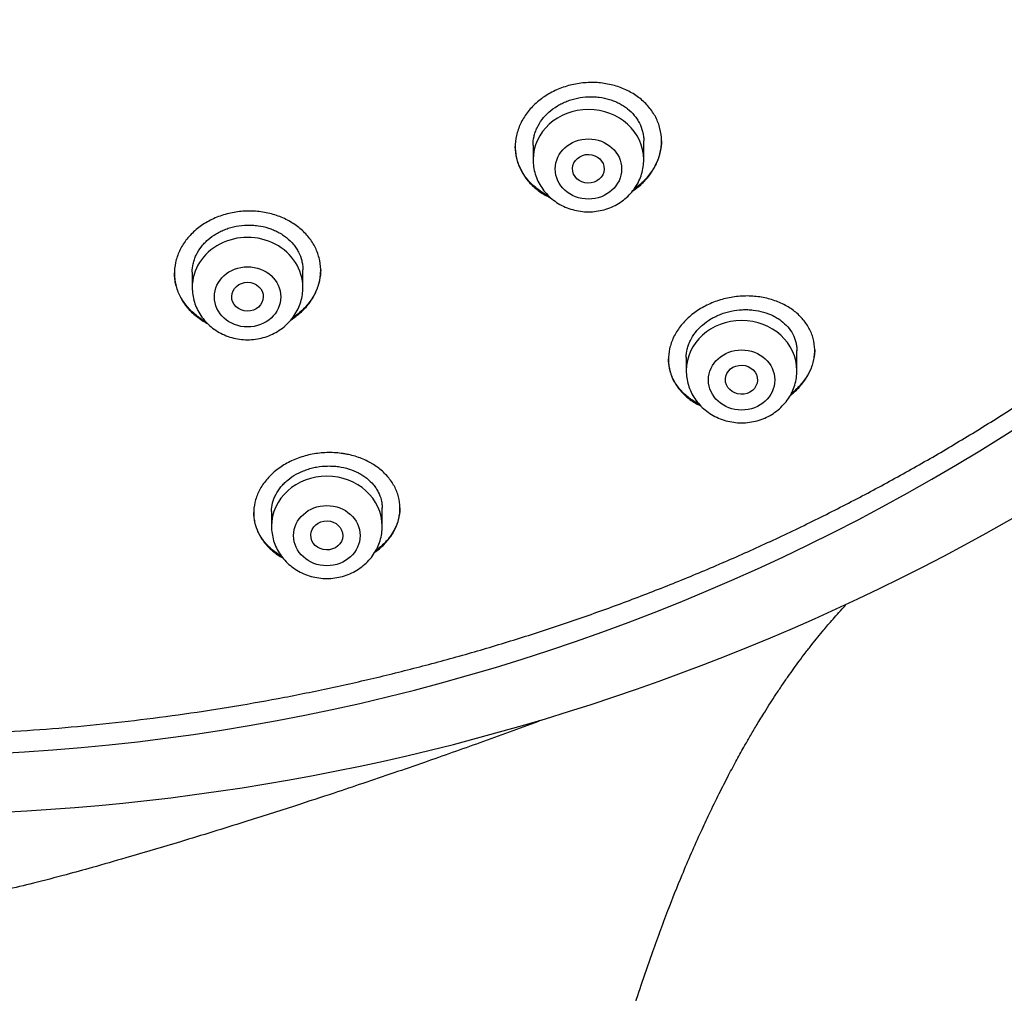
# Model space of a CAD drawing. Units: millimetres. Extents: x -18 to 634, y -35 to 905.
# Drawn here: x 280 to 305, y 800 to 825 of the extents above; entities that cross this region are included whole.
import ezdxf

# ---------------------------------------------------------------- set-up
doc = ezdxf.new("R2010")
doc.units = ezdxf.units.MM
doc.layers.add('Default', color=7, linetype='Continuous')
doc.layers.add('DV1_Default', color=7, linetype='Continuous')

# ---------------------------------------------------------------- blocks, each defined once
blk = doc.blocks.new('SE')
at = {"layer": 'DV1_Default', "color": 7}
for p, q in [((295.625, 820.985), (295.625, 821.461)), ((292.825, 821.351), (292.825, 820.985)), ((287.003, 817.748), (287.003, 818.196)), ((284.203, 818.139), (284.203, 817.748)), ((296.7, 815.982), (296.7, 815.646)), ((299.5, 815.646), (299.5, 816.154)), ((286.209, 812.084), (286.209, 811.707)), ((289.009, 811.707), (289.009, 812.172))]:
    blk.add_line(p, q, dxfattribs=at)
for centre, radius, start, end in [((276.687, 858.518), 52.621, 269.633, 319.3466), ((276.643, 861.609), 57.201, 269.7063, 308.6699)]:
    blk.add_arc(centre, radius, start, end, dxfattribs=at)
for centre, major_axis, start_param, end_param in [((294.225, 820.985), (-1.4, 0), 3.141593, 6.283185), ((285.603, 817.748), (1.4, 0), 0, 3.141598), ((298.1, 815.646), (-1.4, 0), 3.141593, 6.283185), ((287.609, 811.707), (-1.4, 0), 3.141593, 6.283185)]:
    blk.add_ellipse(centre, major_axis=major_axis, ratio=0.906308, start_param=start_param, end_param=end_param, dxfattribs=at)
for centre, major_axis, ratio in [((294.225, 820.748), (-0.84, 0), 0.906308), ((294.223, 820.752), (-0.4, 0.01), 0.90869), ((285.603, 817.512), (-0.84, 0), 0.906308), ((285.602, 817.516), (-0.4, 0.006), 0.910589), ((298.1, 815.409), (-0.84, 0), 0.906308), ((298.096, 815.415), (-0.405, 0.016), 0.910039), ((287.609, 811.471), (0.84, 0), 0.906308), ((287.607, 811.477), (-0.404, 0.01), 0.913177)]:
    blk.add_ellipse(centre, major_axis=major_axis, ratio=ratio, dxfattribs=at)
for points, knots in [([(226.999, 849.464), (227.015, 849.067), (227.055, 848.38), (227.152, 847.209), (227.282, 846.07), (227.447, 844.905), (227.643, 843.76), (227.873, 842.612), (228.136, 841.474), (228.431, 840.341), (228.759, 839.215), (229.118, 838.098), (229.51, 836.989), (229.933, 835.89), (230.388, 834.802), (230.873, 833.724), (231.39, 832.658), (231.937, 831.605), (232.513, 830.565), (233.12, 829.539), (233.755, 828.527), (234.419, 827.531), (235.112, 826.551), (235.833, 825.587), (236.58, 824.641), (237.355, 823.713), (238.156, 822.803), (238.983, 821.912), (239.835, 821.042), (240.712, 820.191), (241.613, 819.362), (242.537, 818.554), (243.484, 817.768), (244.454, 817.005), (245.445, 816.265), (246.457, 815.548), (247.489, 814.856), (248.54, 814.188), (249.61, 813.545), (250.699, 812.927), (251.805, 812.336), (252.927, 811.77), (254.065, 811.232), (255.218, 810.72), (256.386, 810.235), (257.566, 809.779), (258.76, 809.35), (259.966, 808.95), (261.182, 808.578), (262.409, 808.235), (263.645, 807.921), (264.89, 807.636), (266.143, 807.381), (267.402, 807.155), (268.667, 806.959), (269.938, 806.793), (271.213, 806.657), (272.492, 806.551), (273.773, 806.475), (275.056, 806.429), (276.339, 806.414), (277.623, 806.429), (278.906, 806.474), (280.187, 806.549), (281.465, 806.655), (282.741, 806.79), (284.011, 806.956), (285.277, 807.151), (286.536, 807.376), (287.789, 807.631), (289.034, 807.916), (290.27, 808.229), (291.497, 808.572), (292.714, 808.943), (293.92, 809.343), (295.114, 809.771), (296.295, 810.228), (297.463, 810.711), (298.616, 811.223), (299.754, 811.761), (300.877, 812.326), (301.983, 812.917), (303.072, 813.534), (304.142, 814.177), (305.194, 814.844), (306.226, 815.536), (307.239, 816.252), (308.23, 816.992), (309.2, 817.755), (310.147, 818.541), (311.072, 819.348), (311.973, 820.177), (312.85, 821.027), (313.703, 821.898), (314.53, 822.788), (315.332, 823.697), (316.107, 824.625), (316.855, 825.571), (317.576, 826.535), (318.269, 827.514), (318.934, 828.51), (319.57, 829.522), (320.177, 830.547), (320.754, 831.587), (321.301, 832.64), (321.818, 833.706), (322.304, 834.783), (322.76, 835.872), (323.183, 836.971), (323.575, 838.079), (323.936, 839.197), (324.264, 840.322), (324.56, 841.455), (324.823, 842.593), (325.053, 843.741), (325.251, 844.886), (325.415, 846.05), (325.546, 847.19), (325.644, 848.369), (325.685, 849.062), (325.702, 849.467)], [0, 0, 0, 0, 0.007889, 0.016368, 0.024847, 0.033326, 0.041805, 0.050284, 0.058763, 0.067243, 0.075722, 0.084202, 0.092682, 0.101162, 0.109642, 0.118123, 0.126604, 0.135085, 0.143566, 0.152047, 0.160529, 0.169011, 0.177493, 0.185975, 0.194457, 0.20294, 0.211423, 0.219906, 0.228389, 0.236873, 0.245356, 0.25384, 0.262324, 0.270808, 0.279293, 0.287777, 0.296262, 0.304747, 0.313231, 0.321716, 0.330202, 0.338687, 0.347172, 0.355657, 0.364143, 0.372628, 0.381114, 0.3896, 0.398085, 0.406571, 0.415057, 0.423543, 0.432029, 0.440515, 0.449001, 0.457487, 0.465973, 0.474459, 0.482945, 0.491431, 0.499917, 0.508403, 0.516889, 0.525375, 0.533861, 0.542347, 0.550834, 0.55932, 0.567805, 0.576291, 0.584777, 0.593263, 0.601749, 0.610235, 0.61872, 0.627206, 0.635692, 0.644177, 0.652663, 0.661148, 0.669633, 0.678118, 0.686603, 0.695088, 0.703573, 0.712058, 0.720542, 0.729026, 0.737511, 0.745995, 0.754479, 0.762962, 0.771446, 0.779929, 0.788412, 0.796895, 0.805378, 0.81386, 0.822343, 0.830825, 0.839307, 0.847788, 0.85627, 0.864751, 0.873232, 0.881713, 0.890193, 0.898674, 0.907154, 0.915634, 0.924114, 0.932593, 0.941073, 0.949552, 0.958031, 0.96651, 0.974989, 0.983468, 0.991947, 1, 1, 1, 1]), ([(295.547, 820.349), (295.634, 820.426), (295.709, 820.509), (295.809, 820.64), (295.839, 820.685), (295.895, 820.778), (295.921, 820.826), (295.988, 820.97), (296.022, 821.069), (296.055, 821.219), (296.063, 821.27), (296.073, 821.372), (296.076, 821.422), (296.073, 821.573), (296.06, 821.672), (296.023, 821.82), (296.008, 821.868), (295.972, 821.963), (295.93, 822.055), (295.878, 822.144), (295.821, 822.23), (295.789, 822.272), (295.687, 822.394), (295.611, 822.468), (295.483, 822.569), (295.438, 822.601), (295.344, 822.661), (295.295, 822.689), (295.144, 822.767), (295.038, 822.81), (294.871, 822.862), (294.813, 822.877), (294.696, 822.901), (294.638, 822.911), (294.46, 822.934), (294.339, 822.939), (294.156, 822.931), (294.095, 822.926), (293.973, 822.911), (293.854, 822.891), (293.736, 822.861), (293.619, 822.826), (293.561, 822.806), (293.392, 822.739), (293.285, 822.686), (293.134, 822.594), (293.085, 822.561), (292.991, 822.491), (292.946, 822.455), (292.818, 822.34), (292.742, 822.258), (292.642, 822.125), (292.611, 822.079), (292.555, 821.986), (292.505, 821.892), (292.465, 821.794), (292.431, 821.695), (292.417, 821.645), (292.384, 821.493), (292.374, 821.392), (292.376, 821.24), (292.38, 821.19), (292.393, 821.089), (292.402, 821.039), (292.44, 820.893), (292.475, 820.798), (292.546, 820.662), (292.572, 820.617), (292.63, 820.531), (292.661, 820.489), (292.762, 820.368), (292.839, 820.294), (292.968, 820.192), (293.013, 820.16), (293.106, 820.101), (293.178, 820.06), (293.253, 820.023), (293.278, 820.012)], [0, 0, 0, 0, 0.039619, 0.039619, 0.059429, 0.059429, 0.079239, 0.079239, 0.118858, 0.118858, 0.138668, 0.138668, 0.158478, 0.158478, 0.198097, 0.198097, 0.217907, 0.217907, 0.237717, 0.257526, 0.257526, 0.277336, 0.277336, 0.316955, 0.316955, 0.336765, 0.336765, 0.356575, 0.356575, 0.396194, 0.396194, 0.416004, 0.416004, 0.435814, 0.435814, 0.475433, 0.475433, 0.495243, 0.495243, 0.515052, 0.534862, 0.534862, 0.554672, 0.554672, 0.594291, 0.594291, 0.614101, 0.614101, 0.633911, 0.633911, 0.67353, 0.67353, 0.69334, 0.69334, 0.71315, 0.732959, 0.732959, 0.752769, 0.752769, 0.792388, 0.792388, 0.812198, 0.812198, 0.832008, 0.832008, 0.871627, 0.871627, 0.891437, 0.891437, 0.911247, 0.911247, 0.950866, 0.950866, 0.970676, 0.970676, 0.990485, 1, 1, 1, 1]), ([(292.825, 821.346), (292.825, 821.42), (292.833, 821.493), (292.858, 821.603), (292.868, 821.64), (292.894, 821.715), (292.909, 821.753), (292.961, 821.862), (293.003, 821.932), (293.079, 822.032), (293.106, 822.064), (293.164, 822.128), (293.195, 822.158), (293.292, 822.244), (293.362, 822.296), (293.478, 822.366), (293.518, 822.388), (293.599, 822.428), (293.682, 822.465), (293.769, 822.495), (293.857, 822.521), (293.902, 822.532), (294.038, 822.561), (294.13, 822.572), (294.267, 822.577), (294.313, 822.577), (294.406, 822.573), (294.451, 822.569), (294.586, 822.552), (294.673, 822.534), (294.801, 822.494), (294.843, 822.48), (294.923, 822.447), (295.001, 822.41), (295.074, 822.368), (295.145, 822.323), (295.179, 822.298), (295.277, 822.221), (295.334, 822.164), (295.41, 822.073), (295.434, 822.041), (295.477, 821.976), (295.497, 821.942), (295.55, 821.839), (295.577, 821.767), (295.605, 821.656), (295.612, 821.619), (295.622, 821.543), (295.625, 821.505), (295.625, 821.463), (295.625, 821.459), (295.625, 821.456)], [0, 0, 0, 0, 0.059528, 0.059528, 0.090776, 0.090776, 0.122024, 0.122024, 0.184521, 0.184521, 0.215769, 0.215769, 0.247017, 0.247017, 0.309513, 0.309513, 0.340761, 0.340761, 0.372009, 0.403257, 0.403257, 0.434505, 0.434505, 0.497001, 0.497001, 0.528249, 0.528249, 0.559497, 0.559497, 0.621993, 0.621993, 0.653241, 0.653241, 0.684489, 0.715737, 0.715737, 0.746985, 0.746985, 0.809481, 0.809481, 0.840729, 0.840729, 0.871977, 0.871977, 0.934473, 0.934473, 0.965721, 0.965721, 0.996969, 0.996969, 1, 1, 1, 1]), ([(296.075, 821.461), (296.074, 821.37), (296.064, 821.279), (296.032, 821.138), (296.018, 821.087), (295.984, 820.989), (295.945, 820.892), (295.894, 820.798), (295.838, 820.705), (295.807, 820.66), (295.707, 820.527), (295.63, 820.444), (295.543, 820.367)], [0, 0, 0, 0, 0.231637, 0.231637, 0.359698, 0.359698, 0.487758, 0.615819, 0.615819, 0.743879, 0.743879, 1, 1, 1, 1]), ([(293.228, 820.057), (293.219, 820.061), (293.21, 820.066), (293.1, 820.123), (293.008, 820.182), (292.88, 820.284), (292.839, 820.319), (292.762, 820.394), (292.726, 820.433), (292.625, 820.554), (292.568, 820.64), (292.498, 820.777), (292.477, 820.824), (292.441, 820.919), (292.426, 820.967), (292.389, 821.113), (292.376, 821.213), (292.375, 821.317), (292.375, 821.318), (292.375, 821.32)], [0, 0, 0, 0, 0.017591, 0.017591, 0.213465, 0.213465, 0.311402, 0.311402, 0.409339, 0.409339, 0.605213, 0.605213, 0.70315, 0.70315, 0.801086, 0.801086, 0.99696, 0.99696, 1, 1, 1, 1]), ([(292.825, 820.985), (292.825, 820.918), (292.834, 820.804), (292.875, 820.615), (292.944, 820.441), (293.04, 820.272), (293.159, 820.121), (293.301, 819.986), (293.461, 819.872), (293.638, 819.78), (293.827, 819.714), (294.024, 819.673), (294.225, 819.659), (294.426, 819.673), (294.623, 819.713), (294.812, 819.78), (294.989, 819.872), (295.15, 819.986), (295.292, 820.122), (295.411, 820.274), (295.507, 820.442), (295.575, 820.617), (295.616, 820.806), (295.625, 820.919), (295.625, 820.985)], [0, 0, 0, 0, 0.043416, 0.088242, 0.133206, 0.178365, 0.223751, 0.269371, 0.315209, 0.361231, 0.407394, 0.453652, 0.499964, 0.546286, 0.592577, 0.638793, 0.684885, 0.730809, 0.776522, 0.822, 0.867242, 0.912272, 0.95714, 1, 1, 1, 1]), ([(286.936, 817.107), (287.021, 817.182), (287.096, 817.262), (287.193, 817.39), (287.223, 817.434), (287.278, 817.525), (287.304, 817.572), (287.37, 817.713), (287.402, 817.81), (287.434, 817.958), (287.442, 818.008), (287.452, 818.108), (287.454, 818.158), (287.451, 818.307), (287.437, 818.406), (287.399, 818.552), (287.383, 818.6), (287.347, 818.695), (287.305, 818.787), (287.252, 818.875), (287.194, 818.962), (287.163, 819.004), (287.06, 819.126), (286.982, 819.201), (286.854, 819.303), (286.808, 819.336), (286.714, 819.397), (286.664, 819.426), (286.512, 819.506), (286.405, 819.55), (286.237, 819.603), (286.179, 819.619), (286.061, 819.645), (286.002, 819.655), (285.823, 819.68), (285.702, 819.686), (285.518, 819.681), (285.457, 819.676), (285.335, 819.662), (285.215, 819.644), (285.098, 819.615), (284.981, 819.582), (284.924, 819.563), (284.755, 819.499), (284.649, 819.447), (284.499, 819.358), (284.45, 819.326), (284.357, 819.258), (284.312, 819.222), (284.186, 819.11), (284.111, 819.03), (284.013, 818.9), (283.982, 818.855), (283.927, 818.764), (283.878, 818.672), (283.839, 818.576), (283.806, 818.479), (283.793, 818.429), (283.761, 818.28), (283.751, 818.18), (283.754, 818.031), (283.758, 817.981), (283.772, 817.882), (283.782, 817.832), (283.82, 817.686), (283.856, 817.593), (283.927, 817.457), (283.954, 817.412), (284.012, 817.325), (284.044, 817.284), (284.145, 817.163), (284.223, 817.088), (284.352, 816.985), (284.398, 816.953), (284.49, 816.893), (284.536, 816.866), (284.584, 816.841)], [0, 0, 0, 0, 0.040038, 0.040038, 0.060056, 0.060056, 0.080075, 0.080075, 0.120113, 0.120113, 0.140131, 0.140131, 0.16015, 0.16015, 0.200188, 0.200188, 0.220207, 0.220207, 0.240225, 0.260244, 0.260244, 0.280263, 0.280263, 0.320301, 0.320301, 0.340319, 0.340319, 0.360338, 0.360338, 0.400376, 0.400376, 0.420394, 0.420394, 0.440413, 0.440413, 0.480451, 0.480451, 0.50047, 0.50047, 0.520488, 0.540507, 0.540507, 0.560526, 0.560526, 0.600563, 0.600563, 0.620582, 0.620582, 0.640601, 0.640601, 0.680639, 0.680639, 0.700657, 0.700657, 0.720676, 0.740695, 0.740695, 0.760714, 0.760714, 0.800751, 0.800751, 0.82077, 0.82077, 0.840789, 0.840789, 0.880826, 0.880826, 0.900845, 0.900845, 0.920864, 0.920864, 0.960902, 0.960902, 0.98092, 0.98092, 1, 1, 1, 1]), ([(284.203, 818.136), (284.203, 818.207), (284.211, 818.278), (284.235, 818.385), (284.245, 818.423), (284.27, 818.496), (284.285, 818.533), (284.336, 818.64), (284.378, 818.708), (284.453, 818.806), (284.48, 818.837), (284.538, 818.899), (284.568, 818.928), (284.664, 819.012), (284.734, 819.063), (284.849, 819.13), (284.888, 819.152), (284.969, 819.19), (285.052, 819.225), (285.138, 819.254), (285.227, 819.278), (285.272, 819.289), (285.408, 819.316), (285.5, 819.325), (285.638, 819.329), (285.684, 819.328), (285.776, 819.323), (285.822, 819.319), (285.958, 819.3), (286.046, 819.28), (286.174, 819.239), (286.216, 819.223), (286.297, 819.189), (286.376, 819.152), (286.449, 819.109), (286.52, 819.062), (286.554, 819.037), (286.652, 818.959), (286.71, 818.902), (286.787, 818.81), (286.81, 818.778), (286.854, 818.712), (286.874, 818.678), (286.927, 818.575), (286.954, 818.504), (286.982, 818.393), (286.99, 818.356), (287, 818.281), (287.002, 818.243), (287.003, 818.201), (287.003, 818.197), (287.003, 818.192)], [0, 0, 0, 0, 0.058869, 0.058869, 0.090116, 0.090116, 0.121364, 0.121364, 0.183858, 0.183858, 0.215106, 0.215106, 0.246353, 0.246353, 0.308848, 0.308848, 0.340096, 0.340096, 0.371343, 0.402591, 0.402591, 0.433838, 0.433838, 0.496333, 0.496333, 0.52758, 0.52758, 0.558828, 0.558828, 0.621323, 0.621323, 0.65257, 0.65257, 0.683818, 0.715065, 0.715065, 0.746313, 0.746313, 0.808807, 0.808807, 0.840055, 0.840055, 0.871302, 0.871302, 0.933797, 0.933797, 0.965045, 0.965045, 0.996292, 0.996292, 1, 1, 1, 1]), ([(287.453, 818.195), (287.452, 818.104), (287.442, 818.014), (287.411, 817.874), (287.397, 817.824), (287.364, 817.728), (287.325, 817.633), (287.275, 817.541), (287.22, 817.451), (287.189, 817.406), (287.09, 817.277), (287.014, 817.196), (286.928, 817.121)], [0, 0, 0, 0, 0.233103, 0.233103, 0.360919, 0.360919, 0.488735, 0.616552, 0.616552, 0.744368, 0.744368, 1, 1, 1, 1]), ([(284.542, 816.886), (284.456, 816.934), (284.377, 816.987), (284.26, 817.08), (284.219, 817.116), (284.142, 817.192), (284.106, 817.231), (284.005, 817.353), (283.947, 817.439), (283.877, 817.576), (283.856, 817.623), (283.82, 817.717), (283.789, 817.813), (283.771, 817.91), (283.757, 818.009), (283.754, 818.059), (283.753, 818.113), (283.753, 818.117), (283.753, 818.121)], [0, 0, 0, 0, 0.1758756, 0.1758756, 0.2779448, 0.2779448, 0.380014, 0.380014, 0.5841524, 0.5841524, 0.6862217, 0.6862217, 0.7882909, 0.8903601, 0.8903601, 0.9924293, 0.9924293, 1, 1, 1, 1]), ([(284.203, 817.748), (284.203, 817.681), (284.212, 817.568), (284.253, 817.378), (284.322, 817.204), (284.417, 817.036), (284.537, 816.884), (284.678, 816.749), (284.839, 816.635), (285.016, 816.543), (285.204, 816.477), (285.401, 816.436), (285.603, 816.422), (285.804, 816.436), (286.001, 816.477), (286.19, 816.543), (286.367, 816.635), (286.528, 816.75), (286.67, 816.885), (286.789, 817.037), (286.884, 817.206), (286.953, 817.38), (286.994, 817.569), (287.003, 817.682), (287.003, 817.748)], [0, 0, 0, 0, 0.043416, 0.088242, 0.133206, 0.178365, 0.223751, 0.269371, 0.315209, 0.361231, 0.407394, 0.453652, 0.499964, 0.546286, 0.592577, 0.638793, 0.684885, 0.730809, 0.776522, 0.822, 0.867242, 0.912272, 0.95714, 1, 1, 1, 1]), ([(299.422, 815.096), (299.509, 815.172), (299.586, 815.253), (299.685, 815.381), (299.716, 815.425), (299.772, 815.515), (299.797, 815.561), (299.865, 815.7), (299.898, 815.794), (299.93, 815.937), (299.939, 815.986), (299.949, 816.082), (299.951, 816.13), (299.948, 816.272), (299.935, 816.365), (299.899, 816.503), (299.883, 816.549), (299.848, 816.637), (299.807, 816.723), (299.756, 816.805), (299.7, 816.885), (299.669, 816.924), (299.569, 817.037), (299.494, 817.106), (299.368, 817.2), (299.324, 817.229), (299.232, 817.285), (299.183, 817.311), (299.034, 817.383), (298.929, 817.423), (298.763, 817.47), (298.706, 817.483), (298.589, 817.506), (298.53, 817.514), (298.352, 817.534), (298.231, 817.537), (298.047, 817.527), (297.985, 817.521), (297.862, 817.505), (297.741, 817.484), (297.622, 817.453), (297.504, 817.417), (297.446, 817.397), (297.273, 817.329), (297.165, 817.276), (297.012, 817.183), (296.963, 817.151), (296.867, 817.081), (296.821, 817.044), (296.692, 816.93), (296.616, 816.848), (296.515, 816.718), (296.484, 816.672), (296.428, 816.581), (296.377, 816.489), (296.338, 816.394), (296.305, 816.298), (296.291, 816.249), (296.258, 816.103), (296.248, 816.006), (296.251, 815.861), (296.255, 815.813), (296.268, 815.718), (296.278, 815.671), (296.315, 815.532), (296.351, 815.444), (296.421, 815.316), (296.447, 815.275), (296.504, 815.194), (296.535, 815.156), (296.634, 815.045), (296.71, 814.976), (296.837, 814.883), (296.881, 814.854), (296.973, 814.8), (297.02, 814.775), (297.069, 814.752)], [0, 0, 0, 0, 0.0400069, 0.0400069, 0.0600103, 0.0600103, 0.0800137, 0.0800137, 0.1200206, 0.1200206, 0.1400241, 0.1400241, 0.1600275, 0.1600275, 0.2000344, 0.2000344, 0.2200378, 0.2200378, 0.2400412, 0.2600447, 0.2600447, 0.2800481, 0.2800481, 0.320055, 0.320055, 0.3400584, 0.3400584, 0.3600619, 0.3600619, 0.4000687, 0.4000687, 0.4200722, 0.4200722, 0.4400756, 0.4400756, 0.4800825, 0.4800825, 0.5000859, 0.5000859, 0.5200894, 0.5400928, 0.5400928, 0.5600962, 0.5600962, 0.6001031, 0.6001031, 0.6201066, 0.6201066, 0.64011, 0.64011, 0.6801169, 0.6801169, 0.7001203, 0.7001203, 0.7201237, 0.7401272, 0.7401272, 0.7601306, 0.7601306, 0.8001375, 0.8001375, 0.8201409, 0.8201409, 0.8401444, 0.8401444, 0.8801512, 0.8801512, 0.9001547, 0.9001547, 0.9201581, 0.9201581, 0.960165, 0.960165, 0.9801684, 0.9801684, 1, 1, 1, 1]), ([(296.7, 815.978), (296.7, 816.049), (296.708, 816.12), (296.733, 816.227), (296.744, 816.263), (296.77, 816.336), (296.786, 816.372), (296.838, 816.479), (296.88, 816.547), (296.957, 816.645), (296.985, 816.677), (297.044, 816.739), (297.075, 816.768), (297.173, 816.854), (297.245, 816.906), (297.363, 816.976), (297.403, 816.997), (297.486, 817.037), (297.57, 817.074), (297.658, 817.104), (297.748, 817.131), (297.794, 817.142), (297.931, 817.171), (298.023, 817.183), (298.162, 817.19), (298.209, 817.19), (298.301, 817.187), (298.347, 817.184), (298.481, 817.169), (298.568, 817.152), (298.738, 817.103), (298.817, 817.073), (298.929, 817.018), (298.965, 816.998), (299.034, 816.955), (299.068, 816.933), (299.163, 816.861), (299.219, 816.808), (299.318, 816.694), (299.36, 816.633), (299.429, 816.504), (299.455, 816.437), (299.481, 816.333), (299.488, 816.298), (299.497, 816.226), (299.5, 816.191), (299.5, 816.153), (299.5, 816.151), (299.5, 816.149)], [0, 0, 0, 0, 0.060499, 0.060499, 0.091763, 0.091763, 0.123027, 0.123027, 0.185556, 0.185556, 0.21682, 0.21682, 0.248085, 0.248085, 0.310613, 0.310613, 0.341878, 0.341878, 0.373142, 0.404406, 0.404406, 0.435671, 0.435671, 0.498199, 0.498199, 0.529464, 0.529464, 0.560728, 0.560728, 0.623257, 0.623257, 0.685785, 0.685785, 0.71705, 0.71705, 0.748314, 0.748314, 0.810843, 0.810843, 0.873371, 0.873371, 0.9359, 0.9359, 0.967165, 0.967165, 0.998429, 0.998429, 1, 1, 1, 1]), ([(299.95, 816.172), (299.95, 816.162), (299.95, 816.152), (299.946, 816.046), (299.932, 815.95), (299.905, 815.854)], [0, 0, 0, 0, 0.095153, 0.095153, 1, 1, 1, 1]), ([(297.031, 814.792), (297.024, 814.796), (297.018, 814.799), (296.914, 814.853), (296.825, 814.91), (296.704, 815.006), (296.666, 815.04), (296.594, 815.111), (296.56, 815.149), (296.466, 815.264), (296.413, 815.346), (296.35, 815.475), (296.332, 815.519), (296.3, 815.61), (296.287, 815.657), (296.26, 815.782), (296.251, 815.862), (296.25, 815.943)], [0, 0, 0, 0, 0.014069, 0.014069, 0.217544, 0.217544, 0.319281, 0.319281, 0.421019, 0.421019, 0.624493, 0.624493, 0.726231, 0.726231, 0.827968, 0.827968, 1, 1, 1, 1]), ([(299.905, 815.854), (299.878, 815.758), (299.84, 815.664), (299.766, 815.527), (299.739, 815.483), (299.679, 815.394), (299.645, 815.35), (299.539, 815.224), (299.459, 815.146), (299.365, 815.07), (299.361, 815.066), (299.357, 815.063)], [0, 0, 0, 0, 0.328333, 0.328333, 0.492499, 0.492499, 0.656665, 0.656665, 0.984998, 0.984998, 1, 1, 1, 1]), ([(296.7, 815.646), (296.7, 815.579), (296.709, 815.465), (296.75, 815.276), (296.819, 815.102), (296.915, 814.933), (297.034, 814.782), (297.176, 814.647), (297.336, 814.533), (297.513, 814.441), (297.702, 814.374), (297.899, 814.334), (298.1, 814.32), (298.301, 814.334), (298.498, 814.374), (298.687, 814.441), (298.864, 814.533), (299.025, 814.647), (299.167, 814.783), (299.286, 814.935), (299.382, 815.103), (299.45, 815.278), (299.491, 815.467), (299.5, 815.58), (299.5, 815.646)], [0, 0, 0, 0, 0.043416, 0.088242, 0.133206, 0.178365, 0.223751, 0.269371, 0.315209, 0.361231, 0.407394, 0.453652, 0.499964, 0.546286, 0.592577, 0.638793, 0.684885, 0.730809, 0.776522, 0.822, 0.867242, 0.912272, 0.95714, 1, 1, 1, 1]), ([(288.937, 811.137), (289.023, 811.209), (289.098, 811.286), (289.196, 811.408), (289.226, 811.45), (289.281, 811.536), (289.307, 811.58), (289.373, 811.714), (289.406, 811.805), (289.439, 811.943), (289.447, 811.99), (289.457, 812.084), (289.459, 812.131), (289.457, 812.271), (289.445, 812.363), (289.409, 812.499), (289.394, 812.545), (289.359, 812.633), (289.339, 812.677), (289.271, 812.804), (289.215, 812.885), (289.115, 813), (289.079, 813.038), (289.004, 813.109), (288.924, 813.176), (288.835, 813.238), (288.766, 813.282), (288.742, 813.296), (288.694, 813.323), (288.669, 813.336), (288.543, 813.4), (288.436, 813.443), (288.268, 813.494), (288.211, 813.509), (288.123, 813.528), (288.093, 813.533), (288.033, 813.544), (288.003, 813.548), (287.853, 813.568), (287.731, 813.574), (287.546, 813.569), (287.484, 813.564), (287.36, 813.551), (287.3, 813.541), (287.119, 813.507), (287.001, 813.474), (286.771, 813.39), (286.663, 813.339), (286.512, 813.252), (286.463, 813.221), (286.368, 813.155), (286.323, 813.12), (286.195, 813.011), (286.12, 812.933), (286.021, 812.808), (285.99, 812.765), (285.935, 812.677), (285.885, 812.588), (285.846, 812.497), (285.813, 812.404), (285.8, 812.357), (285.767, 812.215), (285.757, 812.121), (285.76, 811.98), (285.763, 811.933), (285.776, 811.84), (285.786, 811.794), (285.822, 811.657), (285.857, 811.569), (285.926, 811.443), (285.952, 811.401), (286.009, 811.32), (286.04, 811.281), (286.139, 811.168), (286.214, 811.099), (286.341, 811.003), (286.386, 810.973), (286.452, 810.932), (286.472, 810.92), (286.493, 810.909)], [0, 0, 0, 0, 0.040462, 0.040462, 0.060693, 0.060693, 0.080924, 0.080924, 0.121385, 0.121385, 0.141616, 0.141616, 0.161847, 0.161847, 0.202309, 0.202309, 0.22254, 0.22254, 0.242771, 0.242771, 0.283233, 0.283233, 0.303464, 0.303464, 0.323694, 0.343925, 0.343925, 0.354041, 0.354041, 0.364156, 0.364156, 0.404618, 0.404618, 0.424849, 0.424849, 0.434964, 0.434964, 0.44508, 0.44508, 0.485542, 0.485542, 0.505773, 0.505773, 0.526003, 0.526003, 0.566465, 0.566465, 0.606927, 0.606927, 0.627158, 0.627158, 0.647389, 0.647389, 0.687851, 0.687851, 0.708082, 0.708082, 0.728313, 0.748543, 0.748543, 0.768774, 0.768774, 0.809236, 0.809236, 0.829467, 0.829467, 0.849698, 0.849698, 0.89016, 0.89016, 0.910391, 0.910391, 0.930622, 0.930622, 0.971083, 0.971083, 0.991314, 0.991314, 1, 1, 1, 1]), ([(286.209, 812.08), (286.209, 812.081), (286.209, 812.083), (286.209, 812.156), (286.218, 812.227), (286.245, 812.332), (286.256, 812.368), (286.282, 812.438), (286.298, 812.473), (286.35, 812.574), (286.393, 812.639), (286.469, 812.733), (286.497, 812.763), (286.556, 812.822), (286.587, 812.85), (286.685, 812.931), (286.756, 812.98), (286.873, 813.045), (286.914, 813.065), (286.996, 813.102), (287.081, 813.136), (287.169, 813.163), (287.258, 813.187), (287.305, 813.197), (287.443, 813.222), (287.535, 813.231), (287.675, 813.233), (287.722, 813.232), (287.815, 813.227), (287.861, 813.222), (287.997, 813.203), (288.084, 813.183), (288.255, 813.129), (288.335, 813.095), (288.447, 813.037), (288.483, 813.016), (288.553, 812.971), (288.586, 812.947), (288.681, 812.872), (288.737, 812.818), (288.81, 812.73), (288.833, 812.7), (288.874, 812.637), (288.893, 812.606), (288.942, 812.509), (288.968, 812.442), (288.993, 812.338), (288.999, 812.303), (289.007, 812.235), (289.009, 812.202), (289.009, 812.169)], [0, 0, 0, 0, 0.001252, 0.001252, 0.063791, 0.063791, 0.09506, 0.09506, 0.12633, 0.12633, 0.188868, 0.188868, 0.220138, 0.220138, 0.251407, 0.251407, 0.313946, 0.313946, 0.345216, 0.345216, 0.376485, 0.407755, 0.407755, 0.439024, 0.439024, 0.501563, 0.501563, 0.532833, 0.532833, 0.564102, 0.564102, 0.626641, 0.626641, 0.68918, 0.68918, 0.720449, 0.720449, 0.751719, 0.751719, 0.814258, 0.814258, 0.845527, 0.845527, 0.876797, 0.876797, 0.939336, 0.939336, 0.970605, 0.970605, 1, 1, 1, 1]), ([(286.462, 810.949), (286.437, 810.963), (286.412, 810.979), (286.343, 811.024), (286.258, 811.086), (286.18, 811.154), (286.107, 811.226), (286.073, 811.264), (285.978, 811.38), (285.925, 811.461), (285.861, 811.589), (285.843, 811.633), (285.811, 811.723), (285.797, 811.769), (285.769, 811.894), (285.759, 811.975), (285.759, 812.057)], [0, 0, 0, 0, 0.057443, 0.057443, 0.165178, 0.272913, 0.272913, 0.380648, 0.380648, 0.596118, 0.596118, 0.703852, 0.703852, 0.811587, 0.811587, 1, 1, 1, 1]), ([(289.459, 812.176), (289.459, 812.169), (289.458, 812.162), (289.456, 812.061), (289.442, 811.968), (289.416, 811.874)], [0, 0, 0, 0, 0.070486, 0.070486, 1, 1, 1, 1]), ([(286.209, 811.707), (286.209, 811.64), (286.218, 811.527), (286.259, 811.338), (286.328, 811.163), (286.423, 810.995), (286.543, 810.844), (286.684, 810.708), (286.845, 810.594), (287.021, 810.503), (287.21, 810.436), (287.407, 810.395), (287.609, 810.382), (287.81, 810.395), (288.007, 810.436), (288.196, 810.503), (288.373, 810.595), (288.534, 810.709), (288.675, 810.844), (288.795, 810.996), (288.89, 811.165), (288.959, 811.34), (289, 811.528), (289.009, 811.641), (289.009, 811.707)], [0, 0, 0, 0, 0.043416, 0.088242, 0.133206, 0.178365, 0.223751, 0.269371, 0.315209, 0.361231, 0.407394, 0.453652, 0.499964, 0.546286, 0.592577, 0.638793, 0.684885, 0.730809, 0.776522, 0.822, 0.867242, 0.912272, 0.95714, 1, 1, 1, 1]), ([(289.416, 811.874), (289.391, 811.781), (289.354, 811.691), (289.283, 811.56), (289.256, 811.517), (289.197, 811.432), (289.165, 811.39), (289.061, 811.27), (288.983, 811.195), (288.879, 811.113), (288.863, 811.1), (288.846, 811.088)], [0, 0, 0, 0, 0.31378, 0.31378, 0.47067, 0.47067, 0.627561, 0.627561, 0.941341, 0.941341, 1, 1, 1, 1]), ([(290.313, 698.804), (290.371, 699.106), (290.456, 699.561), (290.617, 700.433), (290.776, 701.318), (290.959, 702.362), (291.144, 703.45), (291.356, 704.742), (291.565, 706.068), (291.744, 707.262), (291.903, 708.353), (292.03, 709.263), (292.2, 710.519), (292.346, 711.655), (292.51, 712.997), (292.659, 714.275), (292.853, 716.046), (293.145, 718.979), (293.411, 722.208), (293.634, 725.66), (293.781, 728.509), (293.882, 731.192), (293.935, 733.212), (293.964, 734.709), (293.98, 735.858), (293.994, 737.403), (293.999, 739.538), (293.977, 742.076), (293.936, 744.209), (293.894, 745.893), (293.838, 747.768), (293.738, 750.468), (293.609, 753.279), (293.489, 755.593), (293.41, 757.027), (293.348, 758.119), (293.287, 759.193), (293.217, 760.391), (293.133, 761.83), (292.996, 764.159), (292.863, 766.517), (292.756, 768.653), (292.7, 769.86), (292.655, 770.927), (292.619, 771.871), (292.592, 772.642), (292.57, 773.363), (292.552, 774.05), (292.537, 774.718), (292.525, 775.338), (292.516, 775.926), (292.509, 776.557), (292.506, 777.133), (292.505, 777.711), (292.506, 778.308), (292.511, 778.992), (292.522, 779.754), (292.538, 780.512), (292.56, 781.288), (292.584, 781.97), (292.611, 782.586), (292.638, 783.151), (292.671, 783.75), (292.71, 784.394), (292.756, 785.06), (292.804, 785.668), (292.855, 786.277), (292.908, 786.857), (292.97, 787.47), (293.034, 788.065), (293.107, 788.698), (293.185, 789.319), (293.273, 789.976), (293.368, 790.641), (293.477, 791.345), (293.584, 791.995), (293.688, 792.591), (293.804, 793.22), (293.925, 793.838), (294.062, 794.504), (294.206, 795.167), (294.378, 795.91), (294.552, 796.621), (294.722, 797.277), (294.894, 797.908), (295.094, 798.608), (295.319, 799.35), (295.567, 800.123), (295.865, 800.996), (296.209, 801.929), (296.624, 802.968), (296.977, 803.777), (297.293, 804.456), (297.526, 804.932), (297.759, 805.389), (297.977, 805.796), (298.164, 806.132), (298.334, 806.428), (298.501, 806.709), (298.667, 806.981), (298.827, 807.234), (298.972, 807.458), (299.123, 807.683), (299.274, 807.902), (299.42, 808.108), (299.565, 808.305), (299.716, 808.508), (299.872, 808.708), (300.027, 808.902), (300.163, 809.067), (300.292, 809.22), (300.42, 809.367), (300.568, 809.533), (300.671, 809.645), (300.726, 809.703)], [0, 0, 0, 0, 0.007231, 0.013059, 0.022333, 0.030785, 0.040308, 0.050919, 0.064569, 0.075008, 0.082068, 0.093057, 0.098703, 0.114795, 0.122606, 0.133594, 0.148008, 0.168554, 0.209611, 0.231552, 0.257785, 0.28317, 0.300824, 0.309915, 0.321795, 0.330479, 0.349797, 0.37692, 0.396025, 0.404915, 0.420449, 0.444551, 0.474828, 0.49331, 0.504611, 0.512079, 0.521694, 0.532548, 0.543265, 0.559156, 0.59326, 0.604836, 0.615006, 0.624824, 0.632794, 0.639741, 0.645024, 0.651725, 0.657748, 0.662569, 0.66801, 0.673203, 0.679155, 0.68315, 0.688414, 0.694864, 0.701177, 0.708513, 0.714841, 0.721657, 0.726542, 0.731143, 0.736595, 0.742395, 0.748233, 0.754248, 0.758543, 0.764449, 0.769683, 0.774866, 0.780337, 0.786601, 0.791491, 0.797983, 0.804472, 0.810473, 0.815526, 0.82064, 0.827566, 0.832358, 0.838843, 0.845787, 0.852824, 0.858575, 0.864088, 0.870518, 0.87834, 0.885221, 0.892747, 0.903732, 0.912829, 0.924167, 0.928885, 0.934486, 0.93965, 0.9441, 0.948356, 0.951354, 0.954644, 0.958573, 0.961476, 0.964257, 0.967312, 0.97045, 0.973273, 0.976006, 0.979034, 0.982331, 0.985321, 0.988398, 0.990615, 0.993272, 0.996368, 1, 1, 1, 1]), ([(293.073, 806.813), (293.036, 806.799), (292.506, 806.601), (291.51, 806.237), (290.029, 805.714), (288.798, 805.293), (287.71, 804.929), (286.715, 804.603), (285.422, 804.19), (283.992, 803.749), (282.703, 803.367), (281.737, 803.09), (280.958, 802.874), (280.23, 802.684), (279.583, 802.53), (279.079, 802.424), (278.683, 802.349), (278.302, 802.287), (277.989, 802.243), (277.738, 802.214), (277.544, 802.195), (277.349, 802.178), (277.152, 802.164), (276.954, 802.153), (276.754, 802.145), (276.553, 802.141), (276.418, 802.14), (276.35, 802.14)], [0, 0, 0, 0, 0.006765, 0.09792, 0.1835, 0.278335, 0.322541, 0.381432, 0.45875, 0.556396, 0.639173, 0.690122, 0.729385, 0.778276, 0.819575, 0.843607, 0.866603, 0.888635, 0.909772, 0.920781, 0.931861, 0.943015, 0.954245, 0.965556, 0.976951, 0.988431, 1, 1, 1, 1])]:
    blk.add_open_spline(points, degree=3, knots=knots, dxfattribs=at)
for points in [[(295.345, 820.192), (295.417, 820.24), (295.484, 820.293), (295.547, 820.349)], [(295.543, 820.367), (295.492, 820.321), (295.437, 820.278), (295.38, 820.237)], [(286.706, 816.934), (286.788, 816.987), (286.865, 817.044), (286.936, 817.107)], [(286.928, 817.121), (286.869, 817.07), (286.807, 817.023), (286.742, 816.979)], [(299.336, 815.024), (299.366, 815.047), (299.394, 815.071), (299.422, 815.096)], [(288.823, 811.049), (288.863, 811.078), (288.901, 811.107), (288.937, 811.137)]]:
    blk.add_open_spline(points, degree=3, dxfattribs=at)

msp = doc.modelspace()

# ---------------------------------------------------------------- block references
at = {"layer": 'Default'}
msp.add_blockref('SE', (0, 0), dxfattribs=at)

doc.saveas('drawing.dxf')
